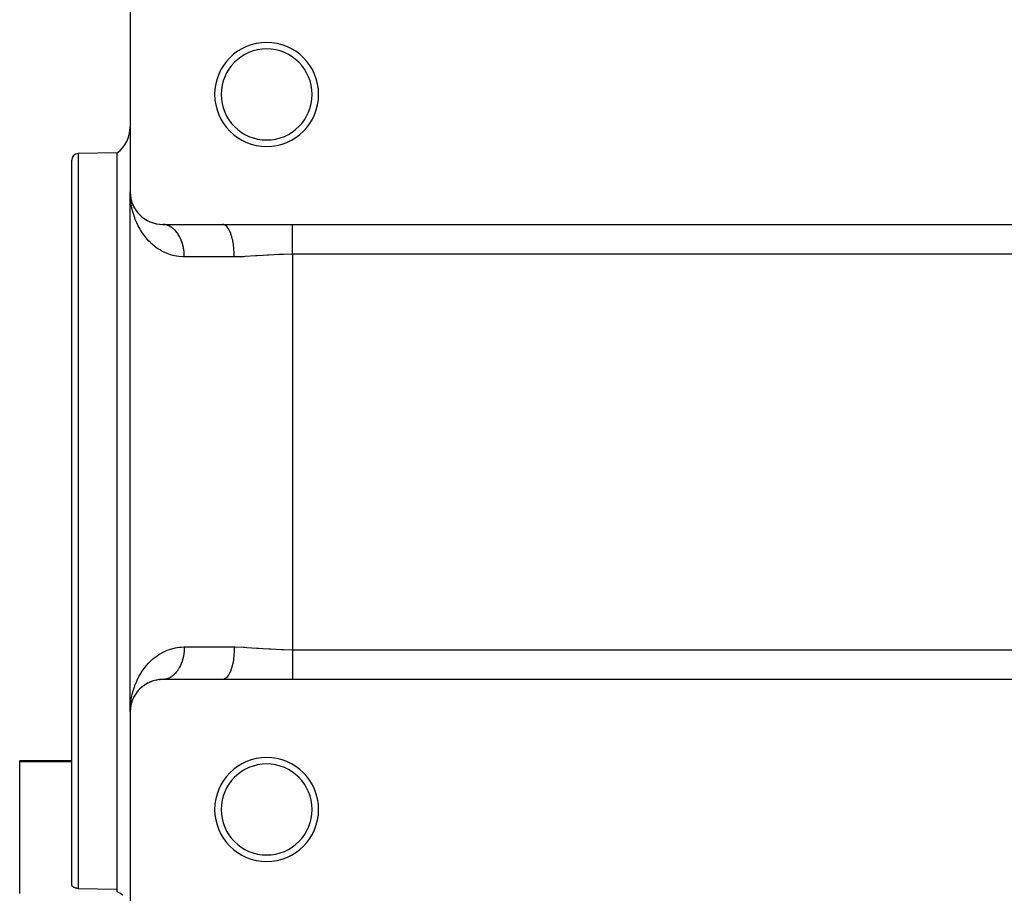
# Model space of a CAD drawing. Extents: x 24 to 1448, y -849 to 406.
# Drawn here: x 28 to 180, y -239 to -105 of the extents above; entities that cross this region are included whole.
import ezdxf

# ---------------------------------------------------------------- set-up
doc = ezdxf.new("R2010")
doc.units = 0
doc.linetypes.add('DASHED', pattern=[11.05, 8.7, -2.35])
doc.layers.get('0').update_dxf_attribs({"linetype": 'CONTINUOUS'})
doc.layers.add('NEVIDI', color=4, linetype='DASHED')

msp = doc.modelspace()

# ---------------------------------------------------------------- linework, layer by layer
at = {"color": 2}
for p, q in [((45, -101.5), (45, -131.5)), ((43, -125.502024), (36.982548, -125.607059)), ((43, -183.002024), (43, -125.502024)), ((36, -183.002024), (36, -126.606907)), ((36, -183.002024), (36, -126.606907)), ((45, -211.5), (45, -131.5)), ((45, -211.5), (45, -131.5)), ((45.010098, -131.992149), (45, -131.5)), ((45.027951, -132.318353), (45.010098, -131.992149)), ((45.019962, -131.936983), (45.017318, -131.915922)), ((45.022134, -131.983583), (45.021416, -131.9723)), ((45.022817, -131.994868), (45.022134, -131.983583)), ((45.022178, -131.984061), (45.022863, -131.995357)), ((45.023467, -132.006156), (45.022817, -131.994868)), ((45.022863, -131.995357), (45.023513, -132.006656)), ((45.024082, -132.017445), (45.023467, -132.006156)), ((45.023513, -132.006656), (45.02413, -132.017957)), ((45.024664, -132.028737), (45.024082, -132.017445)), ((45.02413, -132.017957), (45.024713, -132.029259)), ((45.06921, -132.329301), (45.028618, -132.005941)), ((45.043072, -132.154877), (45.039027, -132.117364)), ((45.076145, -132.373905), (45.072077, -132.342877)), ((45.076871, -132.377195), (45.07267, -132.345683)), ((45.076145, -132.373905), (45.072745, -132.351593)), ((45.07941, -132.396239), (45.076145, -132.373905)), ((45.084418, -132.411386), (45.076145, -132.373905)), ((45.082541, -132.418592), (45.07941, -132.396239)), ((45.155549, -132.734439), (45.130265, -132.61754)), ((45.156229, -132.736723), (45.136769, -132.648559)), ((45.170759, -132.802553), (45.163172, -132.769683)), ((45.178049, -132.835491), (45.170759, -132.802553)), ((45.289396, -133.17998), (45.275526, -133.137398)), ((45.302751, -133.222729), (45.289396, -133.17998)), ((45.430133, -133.529574), (45.416946, -133.498903)), ((45.451548, -133.581008), (45.430133, -133.529574)), ((45.440168, -133.549809), (45.430133, -133.529574)), ((45.619773, -133.911946), (45.600932, -133.876595)), ((45.650197, -133.971081), (45.619773, -133.911946)), ((45.633575, -133.93464), (45.619773, -133.911946)), ((45.886163, -134.348364), (45.845378, -134.282905)), ((46.16079, -134.710632), (46.108434, -134.640474)), ((46.410411, -134.981854), (46.370303, -134.938794)), ((46.475351, -135.054818), (46.410411, -134.981854)), ((46.749106, -135.300272), (46.701065, -135.257263)), ((47.124601, -135.592005), (47.068349, -135.55036)), ((47.538253, -135.853663), (47.47393, -135.81497)), ((47.992033, -136.080927), (47.920243, -136.046934)), ((47.992033, -136.08072), (47.998147, -136.083605)), ((48.488301, -136.267994), (48.40978, -136.24038)), ((49.021235, -136.40543), (48.937729, -136.385855)), ((49.588416, -136.485362), (49.501884, -136.475126)), ((50, -136.5), (59.22967, -136.5)), ((50.087082, -136.501707), (50.062682, -136.500884)), ((59.22967, -136.5), (70, -136.5)), ((70, -136.5), (220, -136.5)), ((36, -238.029066), (36, -183.002024)), ((36, -238.029066), (36, -183.002024)), ((43, -238.756751), (43, -183.002024)), ((47.072542, -207.446607), (47.128897, -207.404976)), ((47.189874, -207.364691), (47.128897, -207.404976)), ((47.312205, -207.283869), (47.193433, -207.362339)), ((47.478984, -207.182075), (47.543404, -207.143425)), ((47.73627, -207.041929), (47.543404, -207.143425)), ((47.926276, -206.950311), (47.998147, -206.916395)), ((48.216448, -206.828925), (47.998147, -206.916395)), ((48.416848, -206.757255), (48.495457, -206.72974)), ((48.730677, -206.663801), (48.495457, -206.72974)), ((48.945819, -206.612393), (49.029406, -206.592943)), ((49.281985, -206.551823), (49.029406, -206.592943)), ((49.51112, -206.523958), (49.597682, -206.513878)), ((49.869754, -206.501697), (49.597682, -206.513878)), ((50.086985, -206.498293), (49.999992, -206.5)), ((59.22967, -206.5), (50, -206.5)), ((70, -206.5), (59.22967, -206.5)), ((220, -206.5), (70, -206.5)), ((45.729822, -208.898927), (45.621006, -209.085815)), ((45.621006, -209.085815), (45.651487, -209.026638)), ((45.821899, -208.753462), (45.84707, -208.714568)), ((45.971749, -208.538042), (45.84707, -208.714568)), ((46.078659, -208.39789), (46.110672, -208.356753)), ((46.248658, -208.194446), (46.110672, -208.356753)), ((46.373092, -208.058265), (46.41327, -208.015199)), ((46.568099, -207.863786), (46.41327, -208.015199)), ((46.704522, -207.739705), (46.752642, -207.696704)), ((46.921304, -207.56025), (46.752642, -207.696704)), ((45.080484, -210.58125), (45.05843, -210.756766)), ((45.113437, -210.44099), (45.069347, -210.669886)), ((45.1081, -210.483379), (45.072888, -210.647573)), ((45.109499, -210.47439), (45.076295, -210.625239)), ((45.079567, -210.602884), (45.082704, -210.580509)), ((45.155593, -210.261915), (45.132123, -210.371359)), ((45.163493, -210.229086), (45.132354, -210.370555)), ((45.150713, -210.281634), (45.155593, -210.261915)), ((45.216954, -210.04313), (45.155593, -210.261915)), ((45.155593, -210.261915), (45.163493, -210.229086)), ((45.244877, -209.964825), (45.159294, -210.249599)), ((45.27607, -209.861031), (45.163493, -210.229086)), ((45.163493, -210.229086), (45.171096, -210.196186)), ((45.267469, -209.886572), (45.27607, -209.861031)), ((45.27607, -209.861031), (45.289967, -209.818412)), ((45.289851, -209.824077), (45.27607, -209.861031)), ((45.430985, -209.468508), (45.291286, -209.815139)), ((45.353676, -209.652928), (45.293184, -209.815139)), ((45.417749, -209.499257), (45.430985, -209.468508)), ((45.524426, -209.270822), (45.430985, -209.468508)), ((45.430985, -209.468508), (45.452441, -209.417033)), ((45.5274, -209.269743), (45.452441, -209.417033)), ((45.621006, -209.085815), (45.561106, -209.203514)), ((45.602142, -209.121166), (45.621006, -209.085815)), ((45, -211.5), (45, -241.5)), ((45.016807, -211.090386), (45.017353, -211.083667)), ((45.020244, -211.056852), (45.017353, -211.083667)), ((45.017353, -211.083667), (45.018242, -211.072386)), ((45.02026, -211.056489), (45.018242, -211.072386)), ((45.020706, -211.038525), (45.021459, -211.027233)), ((45.021459, -211.027233), (45.022178, -211.015939)), ((45.022178, -211.015939), (45.022863, -211.004643)), ((45.022863, -211.004643), (45.023513, -210.993344)), ((45.043072, -210.845123), (45.023396, -211.027611)), ((45.02413, -210.982043), (45.023513, -210.993344)), ((45.023513, -210.993344), (45.02413, -210.982043)), ((45.072888, -210.647573), (45.023745, -211.025372)), ((45.065061, -210.710846), (45.024007, -211.023687)), ((45.024713, -210.970741), (45.02413, -210.982043)), ((45.02413, -210.982043), (45.024713, -210.970741)), ((45.024713, -210.970741), (45.025261, -210.959436)), ((45.07209, -210.656911), (45.025684, -211.006396)), ((45.069347, -210.669886), (45.026276, -211.009108)), ((45.072581, -210.654584), (45.0282, -210.983059)), ((45.067148, -210.683318), (45.069347, -210.669886)), ((45.069347, -210.669886), (45.072888, -210.647573)), ((45.072888, -210.647573), (45.076295, -210.625239)), ((45.076295, -210.625239), (45.074047, -210.642171)), ((45.079567, -210.602884), (45.07462, -210.6395)), ((45.076295, -210.625239), (45.079567, -210.602884)), ((36, -219), (28, -219)), ((28, -219.112149), (28, -219)), ((28, -239.410331), (28, -219.112149)), ((28, -219.112149), (36, -219.112149)), ((36.00072, -238.053082), (36, -238.029066)), ((36.002931, -238.077104), (36.00072, -238.053082)), ((36.006656, -238.101121), (36.002931, -238.077104)), ((36.008759, -238.111585), (36.006656, -238.101121)), ((36.011917, -238.12512), (36.008759, -238.111585)), ((36.018736, -238.149091), (36.011917, -238.12512)), ((36.027135, -238.17302), (36.018736, -238.149091)), ((36.035062, -238.192245), (36.027135, -238.17302)), ((36.03714, -238.196894), (36.035062, -238.192245)), ((36.048785, -238.220694), (36.03714, -238.196894)), ((36.062105, -238.244397), (36.048785, -238.220694)), ((36.077138, -238.267982), (36.062105, -238.244397)), ((36.078389, -238.269823), (36.077138, -238.267982)), ((36.09394, -238.291426), (36.078389, -238.269823)), ((36.112581, -238.314706), (36.09394, -238.291426)), ((36.133133, -238.337799), (36.112581, -238.314706)), ((36.137979, -238.342917), (36.133133, -238.337799)), ((36.155664, -238.36068), (36.137979, -238.342917)), ((36.180239, -238.383311), (36.155664, -238.36068)), ((36.206918, -238.405644), (36.180239, -238.383311)), ((36.212728, -238.410239), (36.206918, -238.405644)), ((36.235778, -238.427629), (36.212728, -238.410239)), ((36.266938, -238.449215), (36.235778, -238.427629)), ((36.300522, -238.470347), (36.266938, -238.449215)), ((36.301407, -238.470877), (36.300522, -238.470347)), ((36.336631, -238.490953), (36.301407, -238.470877)), ((36.375339, -238.510936), (36.336631, -238.490953)), ((36.402483, -238.523788), (36.375339, -238.510936)), ((36.416766, -238.530195), (36.402483, -238.523788)), ((36.461062, -238.548625), (36.416766, -238.530195)), ((36.508303, -238.566086), (36.461062, -238.548625)), ((36.514019, -238.568056), (36.508303, -238.566086)), ((36.55849, -238.582396), (36.514019, -238.568056)), ((36.611641, -238.597369), (36.55849, -238.582396)), ((36.634124, -238.603033), (36.611641, -238.597369)), ((36.667794, -238.61081), (36.634124, -238.603033)), ((36.726825, -238.622502), (36.667794, -238.61081)), ((36.760582, -238.628121), (36.726825, -238.622502)), ((36.788329, -238.632177), (36.760582, -238.628121)), ((36.851821, -238.639617), (36.788329, -238.632177)), ((36.891488, -238.643007), (36.851821, -238.639617)), ((36.982548, -238.647192), (36.891488, -238.643007)), ((36.982548, -238.647192), (39.991274, -238.701973)), ((39.991274, -238.701973), (43, -238.756751)), ((43, -239.182781), (43, -238.756751)), ((43.387748, -239.384708), (43, -239.182781)), ((43.860586, -239.691859), (43.387748, -239.384708))]:
    msp.add_line(p, q, dxfattribs=at)
for centre, radius, start, end in [((66, -116.5), 8, 0, 180), ((66, -116.5), 7, 0, 180), ((66, -116.5), 8, 180, 360), ((66, -116.5), 7, 180, 360), ((40, -121.502024), 5, 306.869898, 360), ((37, -126.606907), 1, 91, 180), ((50, -131.5), 5, 180, 270), ((50, -211.5), 5, 90, 180), ((66, -226.5), 8, 0, 180), ((66, -226.5), 7, 0, 180), ((66, -226.5), 8, 180, 360), ((66, -226.5), 7, 180, 360)]:
    msp.add_arc(centre, radius, start, end, dxfattribs=at)
at = {"layer": 'NEVIDI', "color": 7, "linetype": 'CONTINUOUS'}
for p, q in [((36.982548, -125.607059), (36.982548, -183.002024)), ((45.111692, -133.131765), (45.071722, -132.809169)), ((45.188676, -133.615891), (45.111692, -133.131765)), ((45.198828, -133.671405), (45.188676, -133.615891)), ((45.250693, -133.934372), (45.198828, -133.671405)), ((45.360919, -134.411114), (45.250693, -133.934372)), ((45.444885, -134.723769), (45.360919, -134.411114)), ((45.589211, -135.193628), (45.444885, -134.723769)), ((45.694799, -135.49787), (45.589211, -135.193628)), ((45.792095, -135.755688), (45.694799, -135.49787)), ((45.874365, -135.959697), (45.792095, -135.755688)), ((46.001522, -136.253774), (45.874365, -135.959697)), ((46.216394, -136.702856), (46.001522, -136.253774)), ((46.366895, -136.988287), (46.216394, -136.702856)), ((46.617075, -137.420153), (46.366895, -136.988287)), ((46.770441, -137.662715), (46.617075, -137.420153)), ((46.793434, -137.697792), (46.770441, -137.662715)), ((47.081189, -138.111456), (46.793434, -137.697792)), ((50.207153, -136.509665), (50.087082, -136.501707)), ((50.231507, -136.512074), (50.207153, -136.509665)), ((50.31287, -136.522073), (50.231507, -136.512074)), ((50.351272, -136.527841), (50.31287, -136.522073)), ((50.37552, -136.53183), (50.351272, -136.527841)), ((50.494682, -136.555366), (50.37552, -136.53183)), ((50.518807, -136.560932), (50.494682, -136.555366)), ((50.637285, -136.59223), (50.518807, -136.560932)), ((50.661083, -136.599318), (50.637285, -136.59223)), ((50.75424, -136.629679), (50.661083, -136.599318)), ((50.778555, -136.638296), (50.75424, -136.629679)), ((50.802176, -136.646944), (50.778555, -136.638296)), ((50.918392, -136.69352), (50.802176, -136.646944)), ((50.941798, -136.703722), (50.918392, -136.69352)), ((51.056467, -136.757772), (50.941798, -136.703722)), ((51.079589, -136.769503), (51.056467, -136.757772)), ((51.182038, -136.824931), (51.079589, -136.769503)), ((51.192639, -136.830993), (51.182038, -136.824931)), ((51.215353, -136.84419), (51.192639, -136.830993)), ((51.326515, -136.912974), (51.215353, -136.84419)), ((51.348854, -136.927656), (51.326515, -136.912974)), ((51.457905, -137.003596), (51.348854, -136.927656)), ((51.479822, -137.019734), (51.457905, -137.003596)), ((51.586651, -137.102761), (51.479822, -137.019734)), ((51.588564, -137.104315), (51.586651, -137.102761)), ((51.607982, -137.12023), (51.588564, -137.104315)), ((51.712273, -137.210096), (51.607982, -137.12023)), ((51.733057, -137.228916), (51.712273, -137.210096)), ((51.834734, -137.325561), (51.733057, -137.228916)), ((51.854925, -137.345687), (51.834734, -137.325561)), ((51.953662, -137.448801), (51.854925, -137.345687)), ((51.966502, -137.462804), (51.953662, -137.448801)), ((51.973301, -137.470275), (51.966502, -137.462804)), ((52.069022, -137.579785), (51.973301, -137.470275)), ((52.087972, -137.602458), (52.069022, -137.579785)), ((52.180344, -137.717974), (52.087972, -137.602458)), ((52.198733, -137.742003), (52.180344, -137.717974)), ((52.287656, -137.863392), (52.198733, -137.742003)), ((52.305353, -137.888625), (52.287656, -137.863392)), ((59.398113, -136.52208), (59.229675, -136.5)), ((59.438355, -136.53392), (59.398113, -136.52208)), ((59.450016, -136.537828), (59.438355, -136.53392)), ((59.635852, -136.629689), (59.450016, -136.537828)), ((59.674304, -136.655825), (59.635852, -136.629689)), ((59.685656, -136.66402), (59.674304, -136.655825)), ((59.866214, -136.824928), (59.685656, -136.66402)), ((59.902231, -136.864213), (59.866214, -136.824928)), ((59.913152, -136.876622), (59.902231, -136.864213)), ((60.085109, -137.104289), (59.913152, -136.876622)), ((60.118208, -137.155527), (60.085109, -137.104289)), ((60.128412, -137.17184), (60.118208, -137.155527)), ((60.288678, -137.462837), (60.128412, -137.17184)), ((60.318314, -137.524476), (60.288678, -137.462837)), ((60.327683, -137.544518), (60.318314, -137.524476)), ((60.473134, -137.893948), (60.327683, -137.544518)), ((70, -136.676013), (70, -136.5)), ((70, -136.688688), (70, -136.676013)), ((70, -136.72659), (70, -136.688688)), ((70, -136.930451), (70, -136.72659)), ((70, -136.945279), (70, -136.930451)), ((70, -137.101352), (70, -136.945279)), ((70, -137.225241), (70, -137.101352)), ((70, -137.242163), (70, -137.225241)), ((70, -137.550179), (70, -137.242163)), ((70, -137.557616), (70, -137.550179)), ((70, -137.576457), (70, -137.557616)), ((70, -137.924307), (70, -137.576457)), ((47.283955, -138.377729), (47.081189, -138.111456)), ((47.608589, -138.766869), (47.283955, -138.377729)), ((47.834984, -139.0144), (47.608589, -138.766869)), ((48.118255, -139.299797), (47.834984, -139.0144)), ((48.196436, -139.374169), (48.118255, -139.299797)), ((48.447198, -139.600786), (48.196436, -139.374169)), ((52.309052, -137.893946), (52.305353, -137.888625)), ((52.390693, -138.015703), (52.309052, -137.893946)), ((52.407632, -138.042046), (52.390693, -138.015703)), ((52.489155, -138.174456), (52.407632, -138.042046)), ((52.505317, -138.201877), (52.489155, -138.174456)), ((52.583024, -138.339625), (52.505317, -138.201877)), ((52.598291, -138.36791), (52.583024, -138.339625)), ((52.610048, -138.389982), (52.598291, -138.36791)), ((52.671953, -138.510603), (52.610048, -138.389982)), ((52.686479, -138.540039), (52.671953, -138.510603)), ((52.755869, -138.687232), (52.686479, -138.540039)), ((52.769525, -138.717574), (52.755869, -138.687232)), ((52.834668, -138.869319), (52.769525, -138.717574)), ((52.84736, -138.900343), (52.834668, -138.869319)), ((52.86415, -138.942179), (52.84736, -138.900343)), ((52.908044, -139.056154), (52.86415, -138.942179)), ((52.919879, -139.088114), (52.908044, -139.056154)), ((52.97596, -139.247615), (52.919879, -139.088114)), ((52.986878, -139.280368), (52.97596, -139.247615)), ((53.038294, -139.443369), (52.986878, -139.280368)), ((60.498968, -137.964467), (60.473134, -137.893948)), ((60.507261, -137.98772), (60.498968, -137.964467)), ((60.635223, -138.389999), (60.507261, -137.98772)), ((60.65693, -138.467667), (60.635223, -138.389999)), ((60.664037, -138.493797), (60.65693, -138.467667)), ((60.772024, -138.942015), (60.664037, -138.493797)), ((60.789386, -139.02505), (60.772024, -138.942015)), ((60.795177, -139.053584), (60.789386, -139.02505)), ((60.881097, -139.540248), (60.795177, -139.053584)), ((70, -137.944893), (70, -137.924307)), ((70, -138.064841), (70, -137.944893)), ((70, -138.321831), (70, -138.064841)), ((70, -138.343963), (70, -138.321831)), ((70, -138.635869), (70, -138.343963)), ((70, -138.746084), (70, -138.635869)), ((70, -138.76972), (70, -138.746084)), ((70, -139.193195), (70, -138.76972)), ((70, -139.217922), (70, -139.193195)), ((70, -139.252086), (70, -139.217922)), ((70, -139.658681), (70, -139.252086)), ((48.846732, -139.927089), (48.447198, -139.600786)), ((49.123313, -140.130112), (48.846732, -139.927089)), ((49.562914, -140.417912), (49.123313, -140.130112)), ((49.814093, -140.564536), (49.562914, -140.417912)), ((49.867151, -140.593929), (49.814093, -140.564536)), ((50.349385, -140.836933), (49.867151, -140.593929)), ((50.68321, -140.980847), (50.349385, -140.836933)), ((53.048254, -139.476802), (53.038294, -139.443369)), ((53.066623, -139.540254), (53.048254, -139.476802)), ((53.094896, -139.64295), (53.066623, -139.540254)), ((53.103868, -139.676949), (53.094896, -139.64295)), ((53.145713, -139.846187), (53.103868, -139.676949)), ((53.153657, -139.880585), (53.145713, -139.846187)), ((53.190578, -140.052425), (53.153657, -139.880585)), ((53.197512, -140.087268), (53.190578, -140.052425)), ((53.2139, -140.173575), (53.197512, -140.087268)), ((53.229427, -140.261328), (53.2139, -140.173575)), ((53.235358, -140.296661), (53.229427, -140.261328)), ((53.262189, -140.472489), (53.235358, -140.296661)), ((53.267113, -140.508314), (53.262189, -140.472489)), ((53.288829, -140.685681), (53.267113, -140.508314)), ((53.292716, -140.721834), (53.288829, -140.685681)), ((53.30334, -140.830766), (53.292716, -140.721834)), ((53.309294, -140.900592), (53.30334, -140.830766)), ((60.89397, -139.626645), (60.881097, -139.540248)), ((60.898342, -139.657069), (60.89397, -139.626645)), ((60.960402, -140.17357), (60.898342, -139.657069)), ((60.968783, -140.26152), (60.960402, -140.17357)), ((60.971662, -140.293316), (60.968783, -140.26152)), ((61.008568, -140.830769), (60.971662, -140.293316)), ((61.012548, -140.918741), (61.008568, -140.830769)), ((70, -139.684284), (70, -139.658681)), ((70, -139.902751), (70, -139.684284)), ((70, -140.138051), (70, -139.902751)), ((70, -140.164267), (70, -140.138051)), ((70, -140.575249), (70, -140.164267)), ((70, -140.626794), (70, -140.575249)), ((70, -140.653192), (70, -140.626794)), ((70, -141.082576), (70, -140.653192)), ((51.205865, -141.168673), (50.68321, -140.980847)), ((51.563056, -141.27195), (51.205865, -141.168673)), ((51.83102, -141.336469), (51.563056, -141.27195)), ((52.122924, -141.394361), (51.83102, -141.336469)), ((52.503192, -141.450662), (52.122924, -141.394361)), ((53.099947, -141.496185), (52.503192, -141.450662)), ((53.333333, -141.5), (53.099947, -141.496185)), ((53.312112, -140.936694), (53.309294, -140.900592)), ((53.323511, -141.116435), (53.312112, -140.936694)), ((53.325283, -141.152702), (53.323511, -141.116435)), ((53.331474, -141.333016), (53.325283, -141.152702)), ((53.332195, -141.369363), (53.331474, -141.333016)), ((53.333333, -141.5), (53.332195, -141.369363)), ((61.024725, -141.5), (53.333333, -141.5)), ((61.013877, -140.951316), (61.012548, -140.918741)), ((61.024726, -141.5), (61.013877, -140.951316)), ((62.402371, -141.466219), (61.024726, -141.5)), ((62.48028, -141.462657), (62.402371, -141.466219)), ((62.710903, -141.451328), (62.48028, -141.462657)), ((64.279508, -141.352919), (62.710903, -141.451328)), ((64.514214, -141.336384), (64.279508, -141.352919)), ((65.460475, -141.2693), (64.514214, -141.336384)), ((66.111245, -141.22523), (65.460475, -141.2693)), ((66.350206, -141.209884), (66.111245, -141.22523)), ((67.977262, -141.124332), (66.350206, -141.209884)), ((68.220093, -141.115148), (67.977262, -141.124332)), ((68.591196, -141.1032), (68.220093, -141.115148)), ((69.859336, -141.082813), (68.591196, -141.1032)), ((70, -141.082576), (69.859336, -141.082813)), ((70, -141.082576), (70, -201.917424)), ((220, -141.082576), (70, -141.082576)), ((36.982548, -183.002024), (36.982548, -238.647192)), ((48.715524, -203.175601), (49.131746, -202.863974)), ((49.131746, -202.863974), (49.420017, -202.67116)), ((49.420017, -202.67116), (49.814094, -202.435464)), ((49.814094, -202.435464), (49.877127, -202.400605)), ((49.877127, -202.400605), (50.194536, -202.236459)), ((50.194536, -202.236459), (50.69505, -202.0144)), ((50.69505, -202.0144), (51.038671, -201.886584)), ((51.038671, -201.886584), (51.576527, -201.724543)), ((51.576527, -201.724543), (51.83102, -201.663531)), ((51.83102, -201.663531), (51.942927, -201.639819)), ((51.942927, -201.639819), (52.518589, -201.547509)), ((52.518589, -201.547509), (52.910422, -201.512666)), ((52.910422, -201.512666), (53.333333, -201.5)), ((53.197522, -202.912612), (53.162208, -203.081401)), ((53.204962, -202.874159), (53.197522, -202.912612)), ((53.213884, -202.826452), (53.204962, -202.874159)), ((53.235372, -202.703215), (53.213884, -202.826452)), ((53.241699, -202.664276), (53.235372, -202.703215)), ((53.267124, -202.491598), (53.241699, -202.664276)), ((53.272318, -202.452284), (53.267124, -202.491598)), ((53.292716, -202.278112), (53.272318, -202.452284)), ((53.296768, -202.238484), (53.292716, -202.278112)), ((53.303331, -202.169223), (53.296768, -202.238484)), ((53.31211, -202.063161), (53.303331, -202.169223)), ((53.315012, -202.023319), (53.31211, -202.063161)), ((53.325278, -201.847151), (53.315012, -202.023319)), ((53.327028, -201.807158), (53.325278, -201.847151)), ((53.332195, -201.630488), (53.327028, -201.807158)), ((53.332787, -201.590421), (53.332195, -201.630488)), ((53.333333, -201.5), (53.332787, -201.590421)), ((53.333333, -201.5), (61.024725, -201.5)), ((60.960402, -202.826431), (60.893969, -203.373355)), ((60.965543, -202.773245), (60.960402, -202.826431)), ((60.968801, -202.738282), (60.965543, -202.773245)), ((61.008568, -202.169235), (60.968801, -202.738282)), ((61.011001, -202.116974), (61.008568, -202.169235)), ((61.012547, -202.081287), (61.011001, -202.116974)), ((61.024725, -201.5), (61.012547, -202.081287)), ((61.024725, -201.5), (61.157533, -201.50034)), ((61.157533, -201.50034), (62.402373, -201.533781)), ((62.402373, -201.533781), (62.703851, -201.548309)), ((62.703851, -201.548309), (62.935184, -201.56071)), ((62.935184, -201.56071), (64.508974, -201.663241)), ((64.508974, -201.663241), (64.744266, -201.679963)), ((64.744266, -201.679963), (65.460458, -201.730696)), ((65.460458, -201.730696), (66.346479, -201.789881)), ((66.346479, -201.789881), (66.586112, -201.804707)), ((66.586112, -201.804707), (68.218346, -201.88479)), ((68.218346, -201.88479), (68.462244, -201.892941)), ((68.462244, -201.892941), (68.591195, -201.8968)), ((68.591195, -201.8968), (70, -201.917424)), ((70, -201.917424), (220, -201.917424)), ((70, -201.917424), (70, -202.320393)), ((70, -202.320393), (70, -202.346798)), ((70, -202.346798), (70, -202.424834)), ((70, -202.424834), (70, -202.80957)), ((70, -202.80957), (70, -202.835801)), ((70, -202.835801), (70, -203.097273)), ((47.288572, -204.616426), (47.501528, -204.356768)), ((47.501528, -204.356768), (47.840745, -203.979536)), ((47.840745, -203.979536), (48.077502, -203.739702)), ((48.077502, -203.739702), (48.118255, -203.700203)), ((48.118255, -203.700203), (48.454211, -203.393128)), ((48.454211, -203.393128), (48.715524, -203.175601)), ((52.686436, -204.460036), (52.614962, -204.60069)), ((52.702168, -204.427642), (52.686436, -204.460036)), ((52.769501, -204.282482), (52.702168, -204.427642)), ((52.784281, -204.249093), (52.769501, -204.282482)), ((52.847344, -204.099682), (52.784281, -204.249093)), ((52.861163, -204.065313), (52.847344, -204.099682)), ((52.864152, -204.057797), (52.861163, -204.065313)), ((52.919828, -203.911988), (52.864152, -204.057797)), ((52.932638, -203.876763), (52.919828, -203.911988)), ((52.986824, -203.719761), (52.932638, -203.876763)), ((52.998664, -203.683553), (52.986824, -203.719761)), ((53.048204, -203.523361), (52.998664, -203.683553)), ((53.058975, -203.486456), (53.048204, -203.523361)), ((53.066611, -203.459786), (53.058975, -203.486456)), ((53.10385, -203.323113), (53.066611, -203.459786)), ((53.113495, -203.285721), (53.10385, -203.323113)), ((53.153654, -203.119386), (53.113495, -203.285721)), ((53.162208, -203.081401), (53.153654, -203.119386)), ((60.772057, -204.057822), (60.656926, -204.532337)), ((60.78292, -204.006296), (60.772057, -204.057822)), ((60.789382, -203.974959), (60.78292, -204.006296)), ((60.881096, -203.459754), (60.789382, -203.974959)), ((60.88908, -203.40671), (60.881096, -203.459754)), ((60.893969, -203.373355), (60.88908, -203.40671)), ((70, -203.097273), (70, -203.290236)), ((70, -203.290236), (70, -203.315708)), ((70, -203.315708), (70, -203.747743)), ((70, -203.747743), (70, -203.757424)), ((70, -203.757424), (70, -203.782128)), ((70, -203.782128), (70, -204.206783)), ((70, -204.206783), (70, -204.230299)), ((70, -204.230299), (70, -204.364134)), ((70, -204.364134), (70, -204.633828)), ((46.139665, -206.451386), (46.369637, -206.006707)), ((46.369637, -206.006707), (46.531024, -205.722973)), ((46.531024, -205.722973), (46.770441, -205.337285)), ((46.770441, -205.337285), (46.797087, -205.296664)), ((46.797087, -205.296664), (46.985325, -205.021397)), ((46.985325, -205.021397), (47.288572, -204.616426)), ((51.47984, -205.980235), (51.373296, -206.055938)), ((51.503734, -205.962297), (51.47984, -205.980235)), ((51.588555, -205.895669), (51.503734, -205.962297)), ((51.607991, -205.879741), (51.588555, -205.895669)), ((51.631364, -205.86025), (51.607991, -205.879741)), ((51.733121, -205.771015), (51.631364, -205.86025)), ((51.755889, -205.750041), (51.733121, -205.771015)), ((51.854988, -205.65425), (51.755889, -205.750041)), ((51.877128, -205.631813), (51.854988, -205.65425)), ((51.966497, -205.537192), (51.877128, -205.631813)), ((51.973357, -205.529652), (51.966497, -205.537192)), ((51.994835, -205.505784), (51.973357, -205.529652)), ((52.088013, -205.39747), (51.994835, -205.505784)), ((52.108773, -205.372239), (52.088013, -205.39747)), ((52.198744, -205.257963), (52.108773, -205.372239)), ((52.218756, -205.231407), (52.198744, -205.257963)), ((52.305341, -205.111389), (52.218756, -205.231407)), ((52.309077, -205.106015), (52.305341, -205.111389)), ((52.324566, -205.083556), (52.309077, -205.106015)), ((52.407594, -204.958011), (52.324566, -205.083556)), ((52.425994, -204.92895), (52.407594, -204.958011)), ((52.505309, -204.798116), (52.425994, -204.92895)), ((52.522853, -204.767886), (52.505309, -204.798116)), ((52.598314, -204.632019), (52.522853, -204.767886)), ((52.610089, -204.609913), (52.598314, -204.632019)), ((52.614962, -204.60069), (52.610089, -204.609913)), ((60.085131, -205.895669), (59.902221, -206.135789)), ((60.106983, -205.862126), (60.085131, -205.895669)), ((60.118205, -205.844469), (60.106983, -205.862126)), ((60.288643, -205.537224), (60.118205, -205.844469)), ((60.308038, -205.497188), (60.288643, -205.537224)), ((60.318311, -205.475522), (60.308038, -205.497188)), ((60.473156, -205.105987), (60.318311, -205.475522)), ((60.489819, -205.060826), (60.473156, -205.105987)), ((60.498965, -205.035533), (60.489819, -205.060826)), ((60.635253, -204.609885), (60.498965, -205.035533)), ((60.649048, -204.56089), (60.635253, -204.609885)), ((60.656926, -204.532337), (60.649048, -204.56089)), ((70, -204.633828), (70, -204.656037)), ((70, -204.656037), (70, -204.935168)), ((70, -204.935168), (70, -205.034281)), ((70, -205.034281), (70, -205.055096)), ((70, -205.055096), (70, -205.404478)), ((70, -205.404478), (70, -205.423509)), ((70, -205.423509), (70, -205.449795)), ((70, -205.449795), (70, -205.740708)), ((70, -205.740708), (70, -205.757842)), ((70, -205.757842), (70, -205.898651)), ((70, -205.898651), (70, -206.039749)), ((70, -206.039749), (70, -206.054686)), ((45.53816, -207.964462), (45.696153, -207.498405)), ((45.696153, -207.498405), (45.792112, -207.244268)), ((45.792112, -207.244268), (45.810053, -207.19876)), ((45.810053, -207.19876), (46.003519, -206.741794)), ((46.003519, -206.741794), (46.139665, -206.451386)), ((50.113692, -206.497084), (50.086985, -206.498293)), ((50.231428, -206.487918), (50.113692, -206.497084)), ((50.258075, -206.484974), (50.231428, -206.487918)), ((50.312826, -206.477913), (50.258075, -206.484974)), ((50.375435, -206.468165), (50.312826, -206.477913)), ((50.402035, -206.463481), (50.375435, -206.468165)), ((50.518737, -206.439075), (50.402035, -206.463481)), ((50.545279, -206.432641), (50.518737, -206.439075)), ((50.661062, -206.400687), (50.545279, -206.432641)), ((50.687393, -206.392529), (50.661062, -206.400687)), ((50.754213, -206.370324), (50.687393, -206.392529)), ((50.80214, -206.353058), (50.754213, -206.370324)), ((50.828187, -206.343202), (50.80214, -206.353058)), ((50.941739, -206.296284), (50.828187, -206.343202)), ((50.967349, -206.284802), (50.941739, -206.296284)), ((51.079589, -206.23048), (50.967349, -206.284802)), ((51.104843, -206.217345), (51.079589, -206.23048)), ((51.181987, -206.175092), (51.104843, -206.217345)), ((51.215408, -206.155774), (51.181987, -206.175092)), ((51.240227, -206.141026), (51.215408, -206.155774)), ((51.348906, -206.072305), (51.240227, -206.141026)), ((51.373296, -206.055938), (51.348906, -206.072305)), ((59.398137, -206.477911), (59.229666, -206.5)), ((59.425457, -206.47015), (59.398137, -206.477911)), ((59.438353, -206.466078), (59.425457, -206.47015)), ((59.635813, -206.37033), (59.438353, -206.466078)), ((59.661728, -206.352992), (59.635813, -206.37033)), ((59.674222, -206.344227), (59.661728, -206.352992)), ((59.866235, -206.17504), (59.674222, -206.344227)), ((59.890257, -206.149116), (59.866235, -206.17504)), ((59.902221, -206.135789), (59.890257, -206.149116)), ((70, -206.054686), (70, -206.273378)), ((70, -206.273378), (70, -206.298608)), ((70, -206.298608), (70, -206.311322)), ((70, -206.311322), (70, -206.5)), ((45.198832, -209.328577), (45.251182, -209.063291)), ((45.251182, -209.063291), (45.322141, -208.746458)), ((45.322141, -208.746458), (45.445757, -208.273158)), ((45.445757, -208.273158), (45.53816, -207.964462)), ((45.028004, -210.68088), (45.054748, -210.355607)), ((45.054748, -210.355607), (45.111905, -209.866684)), ((45.111905, -209.866684), (45.16073, -209.545425)), ((45.16073, -209.545425), (45.198832, -209.328577)), ((45, -211.5), (45.004441, -211.173581)), ((45.004441, -211.173581), (45.028004, -210.68088))]:
    msp.add_line(p, q, dxfattribs=at)

doc.saveas('drawing.dxf')
